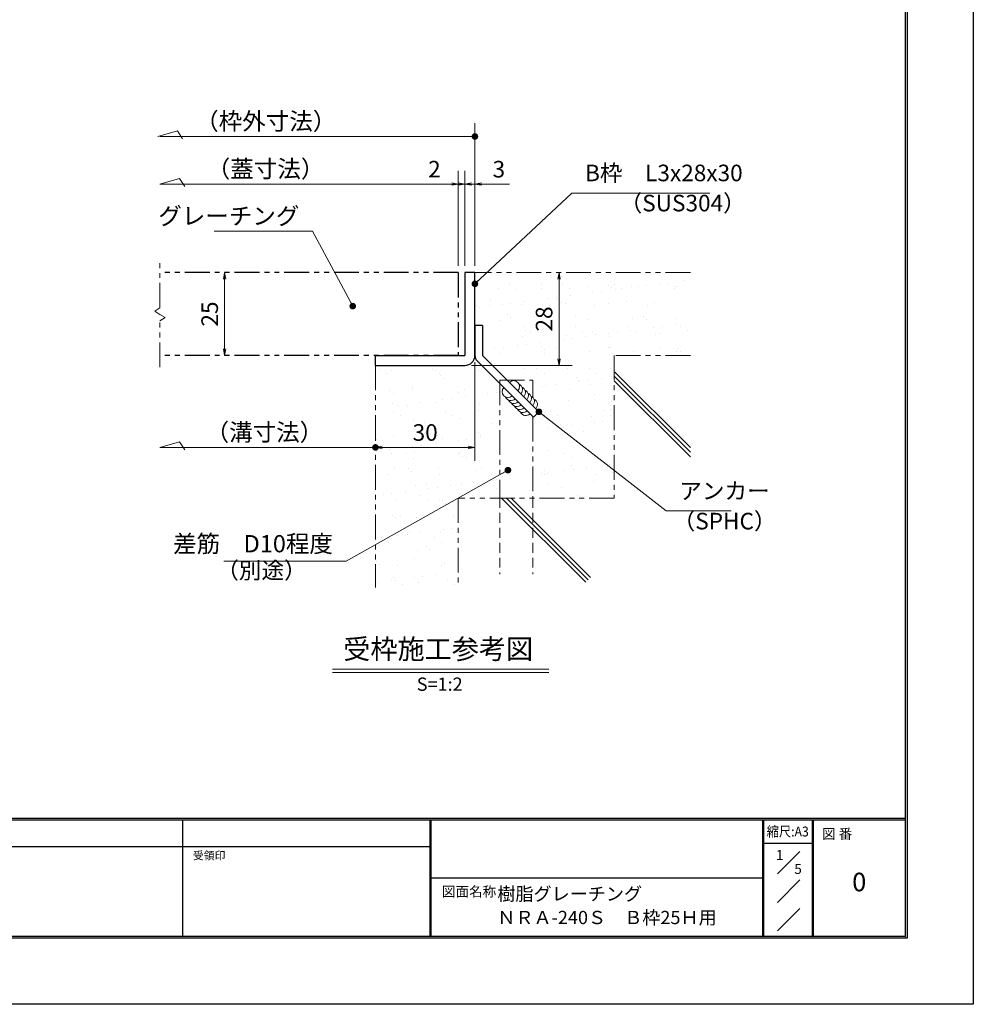
# Model space of a CAD drawing. Extents: x 0 to 2100, y 0 to 1485.
# Drawn here: x 1381 to 2100, y 0 to 742 of the extents above; entities that cross this region are included whole.
import ezdxf
from ezdxf.enums import TextEntityAlignment as Align

# ---------------------------------------------------------------- set-up
doc = ezdxf.new("R2010")
doc.units = 0
doc.header["$LTSCALE"] = 15
doc.header["$MEASUREMENT"] = 0
for name, pattern in [('CENTER', [2, 1.25, -0.25, 0.25, -0.25]), ('DASHED', [0.75, 0.5, -0.25]), ('PHANTOM', [2.5, 1.25, -0.25, 0.25, -0.25, 0.25, -0.25])]:
    doc.linetypes.add(name, pattern=pattern)
doc.layers.get('0').update_dxf_attribs({"color": 5, "linetype": 'CONTINUOUS'})
doc.layers.get('DEFPOINTS').update_dxf_attribs({"color": 250, "linetype": 'CONTINUOUS'})
for name, color, linetype in [('1-外形線', 7, 'CONTINUOUS'), ('2-中心線', 1, 'CENTER'), ('3-点\u3000線', 6, 'DASHED'), ('4-細\u3000線', 8, 'CONTINUOUS'), ('5-仮想線', 94, 'PHANTOM'), ('6-寸法文字', 7, 'CONTINUOUS'), ('7-図\u3000枠', 160, 'CONTINUOUS')]:
    doc.layers.add(name, color=color, linetype=linetype)
for name, color, linetype, lineweight in [('RRA', 5, 'CONTINUOUS', 25), ('ハッチング', 253, 'CONTINUOUS', 15), ('寸法注釈', 30, 'CONTINUOUS', 18), ('想像線', 252, 'PHANTOM', 15), ('枠', 7, 'CONTINUOUS', 25)]:
    doc.layers.add(name, color=color, linetype=linetype, lineweight=lineweight)
doc.styles.add('BIGFONT', font='romans.shx', dxfattribs={"width": 0.7336, "bigfont": 'extfont.shx'})
doc.styles.get("Standard").update_dxf_attribs({"font": 'ROMANS.SHX', "width": 0.8, "height": 12.5, "bigfont": 'EXTFONT.SHX'})
doc.styles.add('丸ゴシック', font='txt', dxfattribs={"width": 0.9})
doc.dimstyles.get("Standard").update_dxf_attribs({"dimscale": 5, "dimtxt": 12.5, "dimasz": 2, "dimexe": 0.5, "dimexo": 0.5, "dimgap": 0.5, "dimtad": 3, "dimdec": 4, "dimdsep": 46, "dimtxsty": 'Standard', "dimblk1": 'OPEN', "dimblk2": 'OPEN', "dimsah": 1, "dimcen": 0, "dimclrd": 30, "dimclre": 30, "dimclrt": 256, "dimadec": 4, "dimazin": 2, "dimtfac": 1, "dimtdec": 4, "dimtmove": 0, "dimatfit": 3, "dimldrblk": 'OPEN', "dimfxl": 1, "dimtolj": 1, "dimlwd": -1, "dimlwe": -1, "dimarcsym": 0})

# ---------------------------------------------------------------- blocks, each defined once
blk = doc.blocks.new('A3ナカ工業新図枠')
at = {"layer": '1-外形線'}
blk.add_line((409.71, 10.25), (409.75, 10.25), dxfattribs=at)
at = {"layer": '2-中心線'}
blk.add_line((409.71, 10.25), (409.75, 10.25), dxfattribs=at)
at = {"layer": '3-点\u3000線'}
blk.add_line((409.71, 10.25), (409.75, 10.25), dxfattribs=at)
at = {"layer": '4-細\u3000線'}
blk.add_line((409.71, 10.25), (409.75, 10.25), dxfattribs=at)
at = {"layer": '5-仮想線'}
blk.add_line((409.71, 10.25), (409.75, 10.25), dxfattribs=at)
at = {"layer": '6-寸法文字'}
blk.add_line((409.71, 10.25), (409.75, 10.25), dxfattribs=at)
at = {"layer": '7-図\u3000枠', "color": 253}
for p, q in [((409.75, 10.25), (409.75, 286.75)), ((410, 287), (410, 10)), ((409.75, 28), (15.25, 28)), ((409.75, 27.75), (15.25, 27.75)), ((300.75, 10.25), (300.75, 27.75)), ((338.1, 10.25), (338.1, 27.75)), ((338.25, 10.25), (338.25, 27.75)), ((388.25, 10.25), (388.25, 27.75)), ((388.4, 10.25), (388.4, 27.75)), ((395.75, 10.25), (395.75, 27.75)), ((395.9, 10.25), (395.9, 27.75)), ((395.75, 24.25), (388.4, 24.25)), ((338.1, 23.75), (233.25, 23.75)), ((393.82, 23.04), (390.44, 19.67)), ((388.25, 19), (338.25, 19)), ((393.82, 18.75), (390.44, 15.37)), ((393.82, 14.45), (390.44, 11.08)), ((410, 10), (15, 10)), ((409.75, 10.25), (15.25, 10.25))]:
    blk.add_line(p, q, dxfattribs=at)
at = {"layer": '7-図\u3000枠'}
blk.add_line((409.71, 10.25), (409.75, 10.25), dxfattribs=at)
at = {"layer": 'DEFPOINTS'}
for p, q in [((420, 297), (420, 0)), ((409.71, 10.25), (409.75, 10.25)), ((420, 0), (0, 0))]:
    blk.add_line(p, q, dxfattribs=at)
at = {"layer": '7-図\u3000枠', "color": 0, "width": 0.9}
blk.add_text('縮尺:A3', height=1.5, dxfattribs=at).set_placement((392.01, 25.31), align=Align.CENTER)
at = {"layer": '7-図\u3000枠', "color": 0}
for s, height, p in [('図 番', 1.5, (397.19, 24.96)), ('受領印', 1.2, (302.29, 21.84)), ('図面名称', 1.5, (339.85, 16.25))]:
    blk.add_text(s, height=height, dxfattribs=at).set_placement(p)
blk = doc.blocks.new('_OPEN')
at = {"color": 0, "linetype": 'ByBlock'}
for p, q in [((-1, 0.17), (0, 0)), ((0, 0), (-1, -0.17)), ((0, 0), (-1, 0))]:
    blk.add_line(p, q, dxfattribs=at)
blk = doc.blocks.new('_Dot')
at = {"color": 0, "linetype": 'ByBlock', "lineweight": -2}
blk.add_line((-0.5, 0), (-1, 0), dxfattribs=at)
at = {"color": 0, "linetype": 'ByBlock', "const_width": 0.5}
blk.add_lwpolyline([(-0.25, 0, 1), (0.25, 0, 1)], format="xyb", close=True, dxfattribs=at)
blk = doc.blocks.new('*D25')
at = {"layer": 'DEFPOINTS', "color": 0, "transparency": 16777216}
for p in [(1486.61, 654.43), (1486.61, 560.63), (1724.11, 551.8)]:
    blk.add_point(p, dxfattribs=at)
at = {"layer": '寸法注釈', "color": 30, "transparency": 16777216}
for p, q in [((1724.11, 556.8), (1724.11, 664.43)), ((1719.11, 654.43), (1486.61, 654.43))]:
    blk.add_line(p, q, dxfattribs=at)
at = {"layer": '寸法注釈', "color": 30, "transparency": 16777216, "xscale": 5, "yscale": 5, "zscale": 5}
blk.add_blockref('_Dot', (1724.11, 654.43), dxfattribs=at)
at = {"layer": '寸法注釈', "color": 7, "transparency": 16777216, "insert": (1566.38, 665.93), "char_height": 13, "attachment_point": 5, "style": 'BIGFONT'}
blk.add_mtext('\\A1;（枠外寸法）', dxfattribs=at)
blk = doc.blocks.new('_None')
blk = doc.blocks.new('*D26')
at = {"layer": 'DEFPOINTS', "color": 0, "transparency": 16777216}
for p in [(1724.11, 489.3), (1649.11, 453.91), (1649.11, 419.95)]:
    blk.add_point(p, dxfattribs=at)
at = {"layer": '寸法注釈', "color": 30, "transparency": 16777216}
for p, q in [((1724.11, 484.3), (1724.11, 409.95)), ((1719.11, 419.95), (1654.11, 419.95))]:
    blk.add_line(p, q, dxfattribs=at)
at = {"layer": '寸法注釈', "color": 30, "transparency": 16777216, "xscale": 5, "yscale": 5, "zscale": 5, "rotation": 180}
blk.add_blockref('_OPEN', (1649.11, 419.95), dxfattribs=at)
at = {"layer": '寸法注釈', "color": 30, "transparency": 16777216, "xscale": 5, "yscale": 5, "zscale": 5}
blk.add_blockref('_OPEN', (1724.11, 419.95), dxfattribs=at)
at = {"layer": '寸法注釈', "color": 7, "transparency": 16777216, "insert": (1686.61, 431.2), "char_height": 12.5, "attachment_point": 5, "style": 'BIGFONT'}
blk.add_mtext('\\A1;30', dxfattribs=at)
blk = doc.blocks.new('*D27')
at = {"layer": 'DEFPOINTS', "color": 0, "transparency": 16777216}
for p in [(1711.61, 618.52), (1711.61, 551.8), (1716.61, 551.8)]:
    blk.add_point(p, dxfattribs=at)
at = {"layer": '寸法注釈', "color": 30, "transparency": 16777216}
for p, q in [((1711.61, 556.8), (1711.61, 628.52)), ((1716.61, 556.8), (1716.61, 628.52)), ((1706.61, 618.52), (1685.5, 618.52)), ((1716.61, 618.52), (1711.61, 618.52)), ((1721.61, 618.52), (1726.61, 618.52))]:
    blk.add_line(p, q, dxfattribs=at)
at = {"layer": '寸法注釈', "color": 30, "transparency": 16777216, "xscale": 5, "yscale": 5, "zscale": 5}
blk.add_blockref('_OPEN', (1711.61, 618.52), dxfattribs=at)
at = {"layer": '寸法注釈', "color": 30, "transparency": 16777216, "xscale": 5, "yscale": 5, "zscale": 5, "rotation": 180}
blk.add_blockref('_OPEN', (1716.61, 618.52), dxfattribs=at)
at = {"layer": '寸法注釈', "color": 7, "transparency": 16777216, "insert": (1693.56, 629.77), "char_height": 12.5, "attachment_point": 5, "style": 'BIGFONT'}
blk.add_mtext('\\A1;2', dxfattribs=at)
blk = doc.blocks.new('*D28')
at = {"layer": 'DEFPOINTS', "color": 0, "transparency": 16777216}
for p in [(1724.11, 618.52), (1716.61, 551.8), (1724.11, 551.8)]:
    blk.add_point(p, dxfattribs=at)
at = {"layer": '寸法注釈', "color": 30, "transparency": 16777216}
for p, q in [((1716.61, 556.8), (1716.61, 628.52)), ((1724.11, 556.8), (1724.11, 628.52)), ((1711.61, 618.52), (1706.61, 618.52)), ((1716.61, 618.52), (1724.11, 618.52)), ((1729.11, 618.52), (1750.23, 618.52))]:
    blk.add_line(p, q, dxfattribs=at)
at = {"layer": '寸法注釈', "color": 30, "transparency": 16777216, "xscale": 5, "yscale": 5, "zscale": 5}
blk.add_blockref('_OPEN', (1716.61, 618.52), dxfattribs=at)
at = {"layer": '寸法注釈', "color": 30, "transparency": 16777216, "xscale": 5, "yscale": 5, "zscale": 5, "rotation": 180}
blk.add_blockref('_OPEN', (1724.11, 618.52), dxfattribs=at)
at = {"layer": '寸法注釈', "color": 7, "transparency": 16777216, "insert": (1742.17, 629.77), "char_height": 12.5, "attachment_point": 5, "style": 'BIGFONT'}
blk.add_mtext('\\A1;3', dxfattribs=at)
blk = doc.blocks.new('*D29')
at = {"layer": 'DEFPOINTS', "color": 0, "transparency": 16777216}
for p in [(1724.11, 551.8), (1787.56, 551.8), (1716.61, 481.8)]:
    blk.add_point(p, dxfattribs=at)
at = {"layer": '寸法注釈', "color": 30, "transparency": 16777216}
for p, q in [((1787.56, 486.8), (1787.56, 546.8)), ((1721.61, 481.8), (1797.56, 481.8))]:
    blk.add_line(p, q, dxfattribs=at)
at = {"layer": '寸法注釈', "color": 30, "transparency": 16777216, "xscale": 5, "yscale": 5, "zscale": 5}
for p, rotation in [((1787.56, 551.8), 90), ((1787.56, 481.8), 270)]:
    blk.add_blockref('_OPEN', p, dxfattribs=dict(at, rotation=rotation))
at = {"layer": '寸法注釈', "color": 7, "transparency": 16777216, "insert": (1776.31, 516.8), "char_height": 12.5, "attachment_point": 5, "rotation": 90, "style": 'BIGFONT'}
blk.add_mtext('\\A1;28', dxfattribs=at)
blk = doc.blocks.new('*D30')
at = {"layer": 'DEFPOINTS', "color": 0, "transparency": 16777216}
for p in [(1486.61, 618.52), (1486.61, 560.63), (1711.61, 551.8)]:
    blk.add_point(p, dxfattribs=at)
at = {"layer": '寸法注釈', "color": 30, "transparency": 16777216}
for p, q in [((1711.61, 556.8), (1711.61, 628.52)), ((1711.61, 618.52), (1486.61, 618.52))]:
    blk.add_line(p, q, dxfattribs=at)
at = {"layer": '寸法注釈', "color": 7, "transparency": 16777216, "insert": (1566.24, 630.02), "char_height": 13, "attachment_point": 5, "style": 'BIGFONT'}
blk.add_mtext('\\A1;（蓋寸法）', dxfattribs=at)
blk = doc.blocks.new('*D31')
at = {"layer": 'DEFPOINTS', "color": 0, "transparency": 16777216}
for p in [(1486.61, 490.55), (1486.61, 419.95), (1649.11, 419.95)]:
    blk.add_point(p, dxfattribs=at)
at = {"layer": '寸法注釈', "color": 30, "transparency": 16777216}
for p, q in [((1649.11, 424.95), (1649.11, 429.95)), ((1644.11, 419.95), (1486.61, 419.95))]:
    blk.add_line(p, q, dxfattribs=at)
at = {"layer": '寸法注釈', "color": 30, "transparency": 16777216, "xscale": 5, "yscale": 5, "zscale": 5}
blk.add_blockref('_Dot', (1649.11, 419.95), dxfattribs=at)
at = {"layer": '寸法注釈', "color": 7, "transparency": 16777216, "insert": (1565.36, 431.45), "char_height": 13, "attachment_point": 5, "style": 'BIGFONT'}
blk.add_mtext('\\A1;（溝寸法）', dxfattribs=at)
blk = doc.blocks.new('*D32')
at = {"layer": 'DEFPOINTS', "color": 0, "transparency": 16777216}
for p in [(1534.9, 551.8), (1534.9, 489.3), (1535.35, 489.3)]:
    blk.add_point(p, dxfattribs=at)
at = {"layer": '寸法注釈', "color": 30, "transparency": 16777216}
blk.add_line((1535.35, 546.8), (1535.35, 494.3), dxfattribs=at)
at = {"layer": '寸法注釈', "color": 30, "transparency": 16777216, "xscale": 5, "yscale": 5, "zscale": 5}
for p, rotation in [((1535.35, 551.8), 90), ((1535.35, 489.3), 270)]:
    blk.add_blockref('_OPEN', p, dxfattribs=dict(at, rotation=rotation))
at = {"layer": '寸法注釈', "color": 7, "transparency": 16777216, "insert": (1524.1, 520.55), "char_height": 12.5, "attachment_point": 5, "rotation": 90, "style": 'BIGFONT'}
blk.add_mtext('\\A1;25', dxfattribs=at)

msp = doc.modelspace()

# ---------------------------------------------------------------- hatches: boundary and pattern name
at = {"layer": 'ハッチング'}
h = msp.add_hatch(dxfattribs=at)
h.set_pattern_fill('AR-SAND', color=256, scale=0.5, style=0)
h.set_pattern_definition([(37.5, (1588.857, -380.38), (-0.8, 24.47066), [0, -19.304, 0, -21.59, 0, -20.6375]), (7.5, (1588.857, -380.38), (22.4762, 35.8413), [0, -10.414, 0, -17.399, 0, -6.6675]), (327.5, (1573.236, -380.38), (39.5496, 0.07186), [0, -6.35, 0, -22.86, 0, -29.845]), (317.5, (1573.236, -380.38), (38.1778, 11.1465), [0, -3.175, 0, -14.986, 0, -17.145])])
h.paths.add_polyline_path([(1886.612, 551.804), (1724.112, 551.804), (1724.112, 511.922), (1729.862, 511.922), (1729.862, 489.304), (1748.612, 470.554), (1767.862, 470.554), (1767.862, 457.599, -0.0818265), (1768.659, 456.39, -0.5259838), (1769.995, 449.17), (1772.372, 446.793), (1768.306, 442.728), (1767.862, 443.172), (1767.862, 381.804), (1829.112, 381.804), (1829.112, 489.304), (1886.612, 489.304)])
h.paths.add_polyline_path([(1742.862, 468.172), (1725.796, 485.238, -0.1989124), (1724.112, 489.304, -0.4142136), (1716.612, 481.804), (1649.112, 481.804), (1649.112, 314.304), (1711.612, 314.304), (1711.612, 381.804), (1742.862, 381.804)])
h.paths.add_polyline_path([(1766.93, 506.255), (1766.93, 527.352), (1785.68, 527.352), (1785.68, 506.255)], flags=24)
h.paths.add_polyline_path([(1676.064, 440.574), (1697.16, 440.574), (1697.16, 421.824), (1676.064, 421.824)], flags=24)

# ---------------------------------------------------------------- linework, layer by layer
at = {"layer": 'RRA', "linetype": 'PHANTOM'}
for p, q in [((1711.612, 551.804), (1486.612, 551.804)), ((1711.612, 551.804), (1711.612, 489.304)), ((1711.612, 489.304), (1486.612, 489.304))]:
    msp.add_line(p, q, dxfattribs=at)
at = {"layer": 'ハッチング'}
for p, q in [((1829.647, 476.804), (1886.612, 419.839)), ((1829.112, 473.804), (1886.612, 416.304)), ((1829.112, 470.268), (1886.612, 412.768)), ((1744.291, 381.804), (1807.701, 318.393)), ((1747.826, 381.804), (1809.469, 320.161)), ((1751.362, 381.804), (1811.237, 321.929))]:
    msp.add_line(p, q, dxfattribs=at)
at = {"layer": '寸法注釈'}
for p, q in [((1484.907, 654.433), (1499.71, 658.761)), ((1499.71, 658.761), (1503.537, 652.684)), ((1486.612, 618.52), (1501.415, 622.849)), ((1501.415, 622.849), (1505.242, 616.772)), ((1486.612, 419.949), (1501.415, 424.278)), ((1501.415, 424.278), (1505.242, 418.201)), ((1616.735, 252.754), (1779.814, 252.754)), ((1616.735, 250.254), (1779.814, 250.254))]:
    msp.add_line(p, q, dxfattribs=at)
at = {"layer": '想像線'}
for p, q in [((1486.612, 525.224), (1486.612, 560.115)), ((1886.612, 551.804), (1724.112, 551.804)), ((1486.612, 525.224), (1482.685, 522.595)), ((1482.685, 522.595), (1486.612, 520.264)), ((1490.539, 517.932), (1486.612, 520.264)), ((1486.612, 515.304), (1490.539, 517.932)), ((1486.612, 480.387), (1486.612, 515.304)), ((1829.112, 489.304), (1829.112, 381.804)), ((1886.612, 489.304), (1829.112, 489.304)), ((1649.112, 481.804), (1649.112, 314.304)), ((1742.862, 470.554), (1742.862, 381.804)), ((1742.862, 470.554), (1767.862, 470.554)), ((1767.862, 470.554), (1767.862, 457.599)), ((1767.862, 443.172), (1767.862, 381.804)), ((1711.612, 381.804), (1711.612, 314.304)), ((1829.112, 381.804), (1711.612, 381.804))]:
    msp.add_line(p, q, dxfattribs=at)
at = {"layer": '想像線', "linetype": 'DASHED'}
for p, q in [((1742.862, 381.804), (1742.862, 324.304)), ((1767.862, 381.804), (1767.862, 324.304))]:
    msp.add_line(p, q, dxfattribs=at)
at = {"layer": '想像線', "linetype": 'ByBlock', "ltscale": 10}
for centre, start, end in [((1753.313, 465.852), 315, 135), ((1749.054, 461.979), 135, 315), ((1755.568, 463.597), 315, 65.974577), ((1757.824, 461.342), 315, 65.974577), ((1760.079, 459.086), 315, 65.974577), ((1762.334, 456.831), 315, 65.974577), ((1751.31, 459.724), 204.025423, 315), ((1753.565, 457.469), 204.025423, 315), ((1755.82, 455.213), 204.025423, 315), ((1764.59, 454.576), 315, 65.974577), ((1766.845, 452.32), 315, 65.974577), ((1758.076, 452.958), 204.025423, 315), ((1760.331, 450.703), 204.025423, 315), ((1762.586, 448.448), 204.025423, 315)]:
    msp.add_arc(centre, 4.455, start, end, dxfattribs=at)
at = {"layer": '枠'}
for p, q in [((1716.612, 551.804), (1716.612, 489.304)), ((1724.112, 551.804), (1716.612, 551.804)), ((1724.112, 489.304), (1724.112, 551.804)), ((1729.862, 511.922), (1724.112, 511.922)), ((1724.112, 511.922), (1724.112, 489.304)), ((1729.862, 511.922), (1729.862, 489.304)), ((1649.112, 489.304), (1716.612, 489.304)), ((1649.112, 481.804), (1649.112, 489.304)), ((1768.306, 442.728), (1725.796, 485.238)), ((1772.372, 446.793), (1729.862, 489.304)), ((1649.112, 481.804), (1716.612, 481.804)), ((1768.306, 442.728), (1772.372, 446.793))]:
    msp.add_line(p, q, dxfattribs=at)
for centre, radius, start, end in [((1716.612, 489.304), 7.5, 270, 0), ((1729.862, 489.304), 5.75, 180, 225)]:
    msp.add_arc(centre, radius, start, end, dxfattribs=at)

# ---------------------------------------------------------------- block references
at = {"layer": '1-外形線', "xscale": 5, "yscale": 5, "zscale": 5}
msp.add_blockref('A3ナカ工業新図枠', (0, 0), dxfattribs=at)

# ---------------------------------------------------------------- texts
at = {"layer": '7-図\u3000枠'}
for s, height, p in [('1', 7.5, (1953.928, 108.849)), ('5', 7.5, (1967.834, 98.308)), ('0', 14, (2013.966, 85.224))]:
    msp.add_text(s, height=height, dxfattribs=at).set_placement(p, align=Align.CENTER)
for s, p in [('樹脂グレーチング', (1741.042, 78.27)), ('ＮＲＡ-240Ｓ\u3000Ｂ枠25Ｈ用', (1741.042, 60.456))]:
    msp.add_text(s, height=10, dxfattribs=at).set_placement(p)
at = {"layer": '寸法注釈', "color": 7, "style": '丸ゴシック'}
for s, height, p in [('受枠施工参考図', 15, (1696.464, 265.993)), ('S=1:2', 10, (1697.584, 240.121))]:
    msp.add_text(s, height=height, dxfattribs=at).set_placement(p, align=Align.MIDDLE)
at = {"layer": '寸法注釈', "color": 7, "style": 'BIGFONT'}
for s, insert, char_height, attachment_point in [('B枠\u3000L3x28x30', (1807.188, 616.775), 12.5, 7), ('（SUS304）', (1833.261, 594.038), 12.5, 7), ('\\A1;グレーチング', (1591.751, 587.982), 13, 9), ('アンカー', (1878.242, 377.007), 12.5, 7), ('（SPHC）', (1873.248, 354.218), 12.5, 7), ('差筋\u3000D10程度', (1617.043, 345.656), 13, 6), ('（別途）', (1529.028, 317.1), 12.5, 7)]:
    msp.add_mtext(s, dxfattribs=dict(at, insert=insert, char_height=char_height, attachment_point=attachment_point))

# ---------------------------------------------------------------- dimensions: what is measured, and where the dimension line sits
at = {"layer": '寸法注釈'}
for base, p1, p2, text, override, picture, middle in [((1486.612, 654.433), (1724.112, 551.804), (1486.612, 560.629), '（枠外寸法）', {"dimscale": 5, "dimtxt": 2.6, "dimasz": 1, "dimexe": 2, "dimexo": 1, "dimgap": 1, "dimtad": 3, "dimtih": 0, "dimtoh": 0, "dimdec": 1, "dimlfac": 0.2, "dimzin": 8, "dimtxsty": 'BIGFONT', "dimblk1": 'Dot', "dimblk2": 'None', "dimsah": 1, "dimcen": -0.09, "dimse1": 0, "dimse2": 1, "dimclrd": 30, "dimclre": 30, "dimclrt": 7, "dimadec": 1, "dimtdec": 1, "dimtofl": 1, "dimldrblk": 'Dot', "dimtvp": 1, "dimtzin": 8}, '*D25', (1566.379, 654.433)), ((1486.612, 618.52), (1711.612, 551.804), (1486.612, 560.629), '（蓋寸法）', {"dimscale": 5, "dimtxt": 2.6, "dimasz": 1, "dimexe": 2, "dimexo": 1, "dimgap": 1, "dimtad": 3, "dimtih": 0, "dimtoh": 0, "dimdec": 1, "dimlfac": 0.2, "dimzin": 8, "dimtxsty": 'BIGFONT', "dimblk1": 'None', "dimblk2": 'None', "dimsah": 1, "dimcen": -0.09, "dimse1": 0, "dimse2": 1, "dimclrd": 30, "dimclre": 30, "dimclrt": 7, "dimadec": 1, "dimtdec": 1, "dimtofl": 1, "dimldrblk": 'Dot', "dimtvp": 1, "dimtzin": 8}, '*D30', (1566.24, 618.52)), ((1486.612, 419.949), (1649.112, 419.949), (1486.612, 490.554), '（溝寸法）', {"dimscale": 5, "dimtxt": 2.6, "dimasz": 1, "dimexe": 2, "dimexo": 1, "dimgap": 1, "dimtad": 3, "dimtih": 0, "dimtoh": 0, "dimdec": 1, "dimlfac": 0.2, "dimzin": 8, "dimtxsty": 'BIGFONT', "dimblk1": 'Dot', "dimblk2": 'None', "dimsah": 1, "dimcen": -0.09, "dimse2": 1, "dimclrd": 30, "dimclre": 30, "dimclrt": 7, "dimadec": 1, "dimtdec": 1, "dimtofl": 1, "dimldrblk": 'Dot', "dimtvp": 1, "dimtzin": 8}, '*D31', (1565.362, 419.949))]:
    dim = msp.add_linear_dim(base=base, p1=p1, p2=p2, text=text, dimstyle='Standard', override=override, dxfattribs=at)
    dim.commit()
    dim.dimension.update_dxf_attribs({"geometry": picture, "text_midpoint": middle, "dimtype": 160})
for base, p1, p2, override, picture, middle in [((1711.612, 618.52), (1716.612, 551.804), (1711.612, 551.804), {"dimscale": 5, "dimtxt": 2.5, "dimasz": 1, "dimexe": 2, "dimexo": 1, "dimgap": 1, "dimtad": 3, "dimtih": 0, "dimtoh": 0, "dimdec": 1, "dimlfac": 0.4, "dimzin": 8, "dimtxsty": 'BIGFONT', "dimblk": 'Dot', "dimcen": -0.09, "dimclrd": 30, "dimclre": 30, "dimclrt": 7, "dimadec": 1, "dimtdec": 1, "dimtofl": 1, "dimldrblk": 'Dot', "dimtvp": 1, "dimtzin": 8}, '*D27', (1693.555, 629.77)), ((1724.112, 618.52), (1716.612, 551.804), (1724.112, 551.804), {"dimscale": 5, "dimtxt": 2.5, "dimasz": 1, "dimexe": 2, "dimexo": 1, "dimgap": 1, "dimtad": 3, "dimtih": 0, "dimtoh": 0, "dimdec": 1, "dimlfac": 0.4, "dimzin": 8, "dimtxsty": 'BIGFONT', "dimblk": 'Dot', "dimcen": -0.09, "dimclrd": 30, "dimclre": 30, "dimclrt": 7, "dimadec": 1, "dimtdec": 1, "dimtofl": 1, "dimldrblk": 'Dot', "dimtvp": 1, "dimtzin": 8}, '*D28', (1742.169, 629.77)), ((1649.112, 419.949), (1724.112, 489.304), (1649.112, 453.915), {"dimscale": 5, "dimtxt": 2.5, "dimasz": 1, "dimexe": 2, "dimexo": 1, "dimgap": 1, "dimtad": 3, "dimtih": 0, "dimtoh": 0, "dimdec": 1, "dimlfac": 0.4, "dimzin": 8, "dimtxsty": 'BIGFONT', "dimblk": 'Dot', "dimcen": -0.09, "dimse1": 0, "dimse2": 1, "dimclrd": 30, "dimclre": 30, "dimclrt": 7, "dimadec": 1, "dimtdec": 1, "dimtofl": 1, "dimldrblk": 'Dot', "dimtvp": 1, "dimtzin": 8}, '*D26', (1686.612, 431.199))]:
    dim = msp.add_linear_dim(base=base, p1=p1, p2=p2, dimstyle='Standard', override=override, dxfattribs=at)
    dim.commit()
    dim.dimension.update_dxf_attribs({"geometry": picture, "text_midpoint": middle})
for base, p1, p2, override, picture, middle in [((1535.347, 489.304), (1534.904, 551.804), (1534.904, 489.304), {"dimscale": 5, "dimtxt": 2.5, "dimasz": 1, "dimexe": 2, "dimexo": 1, "dimgap": 1, "dimtad": 3, "dimtih": 0, "dimtoh": 0, "dimdec": 1, "dimlfac": 0.4, "dimzin": 8, "dimtxsty": 'BIGFONT', "dimblk": 'Dot', "dimcen": -0.09, "dimse1": 1, "dimse2": 1, "dimclrd": 30, "dimclre": 30, "dimclrt": 7, "dimadec": 1, "dimtdec": 1, "dimtofl": 1, "dimldrblk": 'Dot', "dimtvp": 1, "dimtzin": 8}, '*D32', (1524.097, 520.554)), ((1787.555, 551.804), (1716.612, 481.804), (1724.112, 551.804), {"dimscale": 5, "dimtxt": 2.5, "dimasz": 1, "dimexe": 2, "dimexo": 1, "dimgap": 1, "dimtad": 3, "dimtih": 0, "dimtoh": 0, "dimdec": 1, "dimlfac": 0.4, "dimzin": 8, "dimtxsty": 'BIGFONT', "dimblk": 'Dot', "dimcen": -0.09, "dimse1": 0, "dimse2": 1, "dimclrd": 30, "dimclre": 30, "dimclrt": 7, "dimadec": 1, "dimtdec": 1, "dimtofl": 1, "dimldrblk": 'Dot', "dimtvp": 1, "dimtzin": 8}, '*D29', (1776.305, 516.804))]:
    dim = msp.add_linear_dim(base=base, p1=p1, p2=p2, angle=90, dimstyle='Standard', override=override, dxfattribs=at)
    dim.commit()
    dim.dimension.update_dxf_attribs({"geometry": picture, "text_midpoint": middle})

# ---------------------------------------------------------------- leaders
at = {"layer": '寸法注釈', "annotation_type": 0, "has_hookline": 1}
for points, override, hookline_direction, text_width in [([(1724.112, 543.317), (1797.188, 611.775), (1802.188, 611.775)], {"dimscale": 5, "dimtxt": 2.5, "dimasz": 1, "dimexe": 2, "dimexo": 1, "dimgap": 1, "dimtad": 3, "dimtih": 0, "dimtoh": 0, "dimdec": 1, "dimlfac": 0.2, "dimzin": 8, "dimtxsty": 'BIGFONT', "dimcen": -0.09, "dimclrd": 30, "dimclre": 30, "dimclrt": 7, "dimadec": 1, "dimtdec": 1, "dimtofl": 1, "dimldrblk": 'Dot', "dimtvp": 1, "dimtzin": 8}, 0, 94.058), ([(1632.01, 526.486), (1601.751, 582.982), (1596.751, 582.982)], {"dimscale": 5, "dimtxt": 2.6, "dimasz": 1, "dimexe": 2, "dimexo": 1, "dimgap": 1, "dimtad": 3, "dimtih": 0, "dimtoh": 0, "dimdec": 1, "dimlfac": 0.2, "dimzin": 8, "dimtxsty": 'BIGFONT', "dimcen": -0.09, "dimse2": 1, "dimclrd": 30, "dimclre": 30, "dimclrt": 7, "dimadec": 1, "dimtdec": 1, "dimtofl": 1, "dimldrblk": 'Dot', "dimtvp": 1, "dimtzin": 8}, 1, 64.214), ([(1772.372, 446.793), (1868.242, 372.007), (1873.242, 372.007)], {"dimscale": 5, "dimtxt": 2.5, "dimasz": 1, "dimexe": 2, "dimexo": 1, "dimgap": 1, "dimtad": 3, "dimtih": 0, "dimtoh": 0, "dimdec": 1, "dimlfac": 0.2, "dimzin": 8, "dimtxsty": 'BIGFONT', "dimcen": -0.09, "dimclrd": 30, "dimclre": 30, "dimclrt": 7, "dimadec": 1, "dimtdec": 1, "dimtofl": 1, "dimldrblk": 'Dot', "dimtvp": 1, "dimtzin": 8}, 0, 39.125), ([(1749.066, 402.805), (1627.043, 334.156), (1622.043, 334.156)], {"dimscale": 5, "dimtxt": 2.6, "dimasz": 1, "dimexe": 2, "dimexo": 1, "dimgap": 1, "dimtad": 3, "dimtih": 0, "dimtoh": 0, "dimdec": 1, "dimlfac": 0.2, "dimzin": 8, "dimtxsty": 'BIGFONT', "dimcen": -0.09, "dimse2": 1, "dimclrd": 30, "dimclre": 30, "dimclrt": 7, "dimadec": 1, "dimtdec": 1, "dimtofl": 1, "dimldrblk": 'Dot', "dimtvp": 1, "dimtzin": 8}, 1, 82.38)]:
    msp.add_leader(points, dimstyle='Standard', override=override, dxfattribs=dict(at, hookline_direction=hookline_direction, text_width=text_width))

doc.saveas('drawing.dxf')
